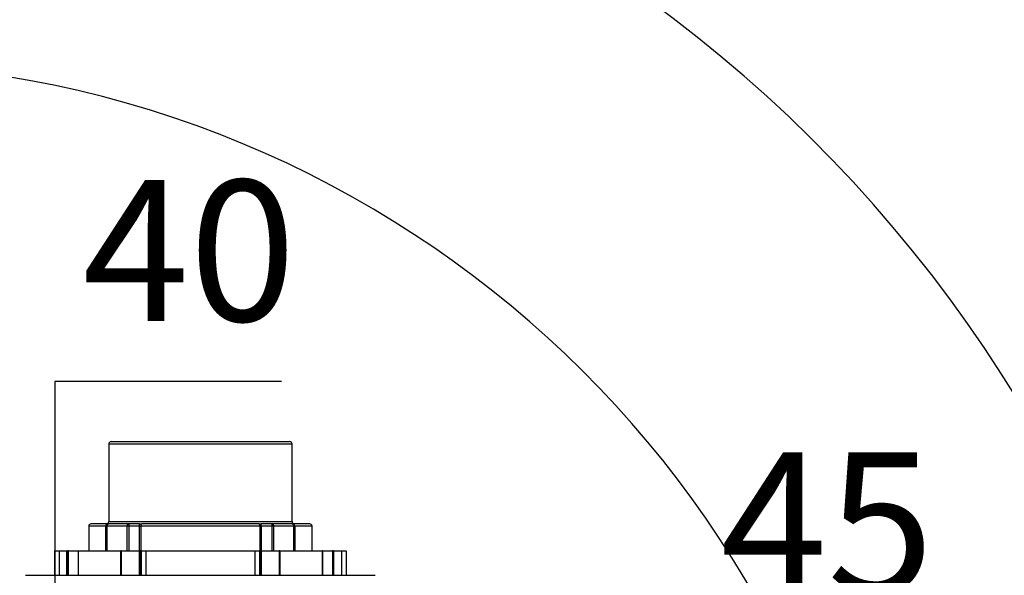
# Model space of a CAD drawing. Units: inches. Extents: x 351 to 12581, y 96 to 8747.
# Drawn here: x 3585 to 4004, y 2841 to 3078 of the extents above; entities that cross this region are included whole.
import ezdxf

# ---------------------------------------------------------------- set-up
doc = ezdxf.new("R2010")
doc.units = ezdxf.units.IN
doc.header["$MEASUREMENT"] = 0
doc.layers.add('2细线层', color=4, linetype='Continuous')
doc.styles.add('宋体', font='txt')
doc.dimstyles.new('TH_GBDIM', dxfattribs={"dimscale": 12, "dimtxt": 5, "dimasz": 2.5, "dimexe": 2, "dimexo": 0, "dimgap": 1.5, "dimtad": 1, "dimtoh": 1, "dimdsep": 46, "dimtxsty": '宋体', "dimcen": 2.5, "dimclrd": 130, "dimclre": 130, "dimclrt": 3, "dimadec": 0, "dimazin": 2, "dimtfac": 0.714286, "dimtdec": 1, "dimtmove": 0, "dimatfit": 3, "dimfxl": 1, "dimtzin": 0, "dimlwd": -1, "dimlwe": -1, "dimarcsym": 0})

# ---------------------------------------------------------------- blocks, each defined once
blk = doc.blocks.new('*D140')
at = {"layer": '2细线层', "color": 130}
for p, q in [((3766.48, 2569.33), (3766.48, 2831.84)), ((3811.48, 2569.33), (3811.48, 2831.84)), ((3736.48, 2807.84), (3706.48, 2807.84)), ((3766.48, 2807.84), (3811.48, 2807.84)), ((3841.48, 2807.84), (3984.91, 2807.84))]:
    blk.add_line(p, q, dxfattribs=at)
for points in [[(3736.48, 2802.84), (3736.48, 2812.84), (3766.48, 2807.84)], [(3841.48, 2812.84), (3841.48, 2802.84), (3811.48, 2807.84)]]:
    blk.add_solid(points, dxfattribs=at)
at = {"layer": 'Defpoints', "color": 0}
for p in [(3811.48, 2807.84), (3766.48, 2569.33), (3811.48, 2569.33)]:
    blk.add_point(p, dxfattribs=at)
at = {"layer": '2细线层', "color": 3, "insert": (3928.19, 2855.84), "char_height": 60, "attachment_point": 5, "style": '宋体'}
blk.add_mtext('45', dxfattribs=at)
blk = doc.blocks.new('*D146')
at = {"layer": '2细线层', "color": 130}
for p, q in [((3695.93, 2923.77), (3599.49, 2923.77)), ((3599.49, 2923.77), (3599.49, 2679.33)), ((3811.48, 2649.33), (3575.49, 2649.33)), ((3599.49, 2649.33), (3599.49, 2609.33)), ((3811.48, 2609.33), (3575.49, 2609.33)), ((3599.49, 2579.33), (3599.49, 2549.33))]:
    blk.add_line(p, q, dxfattribs=at)
for points in [[(3594.49, 2679.33), (3604.49, 2679.33), (3599.49, 2649.33)], [(3604.49, 2579.33), (3594.49, 2579.33), (3599.49, 2609.33)]]:
    blk.add_solid(points, dxfattribs=at)
at = {"layer": 'Defpoints', "color": 0}
for p in [(3811.48, 2649.33), (3599.49, 2609.33), (3811.48, 2609.33)]:
    blk.add_point(p, dxfattribs=at)
at = {"layer": '2细线层', "color": 3, "insert": (3656.71, 2971.77), "char_height": 60, "attachment_point": 5, "style": '宋体'}
blk.add_mtext('40', dxfattribs=at)
blk = doc.blocks.new('*D148')
at = {"layer": '2细线层', "color": 130}
for p, q in [((4006.18, 2762.56), (3840, 2665.92)), ((4358.37, 2762.56), (4006.18, 2762.56)), ((3808.88, 2647.82), (3814.07, 2650.84)), ((3782.95, 2632.74), (3757.01, 2617.66))]:
    blk.add_line(p, q, dxfattribs=at)
for points in [[(3837.49, 2670.24), (3842.52, 2661.6), (3814.07, 2650.84)], [(3785.46, 2628.42), (3780.43, 2637.06), (3808.88, 2647.82)]]:
    blk.add_solid(points, dxfattribs=at)
at = {"layer": 'Defpoints', "color": 0}
for p in [(3808.88, 2647.82), (3814.07, 2650.84)]:
    blk.add_point(p, dxfattribs=at)
at = {"layer": '2细线层', "color": 3, "insert": (4191.28, 2817.6), "char_height": 60, "attachment_point": 5, "style": '宋体'}
blk.add_mtext('6-M6 深8', dxfattribs=at)
blk = doc.blocks.new('*D175')
at = {"layer": '2细线层', "color": 130}
blk.add_arc((3506.48, 2609.56), 588.75, 2.91983, 167.08017, dxfattribs=at)
for points in [[(2927.73, 2742.2), (2937.53, 2740.21), (2926.67, 2711.8)], [(4089.47, 2639.43), (4099.46, 2639.68), (4095.23, 2609.56)]]:
    blk.add_solid(points, dxfattribs=at)
at = {"layer": 'Defpoints', "color": 0}
for p in [(3830, 3101.46), (1382.81, 2984.02), (1204.29, 2609.56), (3506.48, 2609.56), (5808.66, 2609.56)]:
    blk.add_point(p, dxfattribs=at)
at = {"layer": '2细线层', "color": 3, "insert": (3562.38, 3248.57), "char_height": 60, "attachment_point": 5, "rotation": 355, "style": '宋体'}
blk.add_mtext('J1 170%%d', dxfattribs=at)

msp = doc.modelspace()

# ---------------------------------------------------------------- linework, layer by layer
at = {"color": 7, "linetype": 'Continuous', "lineweight": 25}
for p, q in [((3622.475, 2897.229), (3622.475, 2864.229)), ((3700.475, 2864.229), (3700.475, 2897.229)), ((3613.975, 2862.229), (3613.975, 2851.729)), ((3621.321, 2862.229), (3621.283, 2862.229)), ((3621.283, 2851.729), (3621.283, 2862.229)), ((3621.32, 2851.729), (3621.321, 2862.229)), ((3621.321, 2862.229), (3621.475, 2862.229)), ((3621.53, 2862.229), (3621.475, 2862.229)), ((3621.475, 2851.729), (3621.475, 2862.229)), ((3621.475, 2862.229), (3621.475, 2862.229)), ((3621.475, 2862.229), (3621.475, 2851.729)), ((3621.687, 2862.229), (3621.53, 2862.229)), ((3630.376, 2862.229), (3621.687, 2862.229)), ((3621.687, 2862.229), (3621.687, 2851.729)), ((3622.129, 2863.229), (3622.167, 2863.229)), ((3630.376, 2851.729), (3630.376, 2862.229)), ((3630.666, 2862.229), (3630.376, 2862.229)), ((3630.991, 2862.229), (3630.666, 2862.229)), ((3635.567, 2863.229), (3630.991, 2863.229)), ((3635.567, 2862.229), (3630.991, 2862.229)), ((3630.991, 2862.229), (3630.991, 2851.729)), ((3635.567, 2862.229), (3636.101, 2862.229)), ((3635.567, 2851.729), (3635.567, 2862.229)), ((3686.852, 2862.229), (3636.101, 2862.229)), ((3636.101, 2862.229), (3636.101, 2851.729)), ((3686.849, 2851.729), (3686.852, 2862.229)), ((3686.852, 2862.229), (3687.379, 2862.229)), ((3691.959, 2863.229), (3687.378, 2863.229)), ((3687.379, 2862.229), (3687.384, 2851.729)), ((3691.959, 2862.229), (3687.379, 2862.229)), ((3692.284, 2862.229), (3691.959, 2862.229)), ((3691.959, 2851.729), (3691.959, 2862.229)), ((3692.574, 2862.229), (3692.284, 2862.229)), ((3692.574, 2862.229), (3692.574, 2851.729)), ((3701.263, 2862.229), (3692.574, 2862.229)), ((3701.263, 2851.729), (3701.263, 2862.229)), ((3701.421, 2862.229), (3701.263, 2862.229)), ((3701.475, 2862.229), (3701.421, 2862.229)), ((3701.475, 2862.229), (3701.475, 2851.729)), ((3701.63, 2862.229), (3701.63, 2851.729)), ((3708.975, 2851.729), (3708.975, 2862.229)), ((3599.475, 2851.729), (3599.475, 2841.329)), ((3599.475, 2851.729), (3601.475, 2851.729)), ((3601.475, 2851.729), (3604.675, 2851.729)), ((3604.675, 2841.329), (3604.675, 2851.729)), ((3604.675, 2851.729), (3604.917, 2851.729)), ((3604.917, 2851.729), (3604.917, 2841.329)), ((3605.156, 2851.729), (3604.917, 2851.729)), ((3605.309, 2851.729), (3605.156, 2851.729)), ((3605.309, 2851.729), (3609.443, 2851.729)), ((3609.443, 2851.729), (3609.443, 2841.329)), ((3609.491, 2851.729), (3609.443, 2851.729)), ((3609.491, 2851.729), (3627.686, 2851.729)), ((3627.896, 2851.729), (3627.686, 2851.729)), ((3627.896, 2851.729), (3635.4, 2851.729)), ((3635.55, 2851.729), (3635.4, 2851.729)), ((3636.075, 2851.729), (3635.55, 2851.729)), ((3636.075, 2841.329), (3636.075, 2851.729)), ((3636.075, 2851.729), (3636.275, 2851.729)), ((3636.275, 2851.729), (3636.275, 2841.329)), ((3636.275, 2851.729), (3638.275, 2851.729)), ((3638.275, 2851.729), (3684.675, 2851.729)), ((3684.675, 2851.729), (3686.675, 2851.729)), ((3686.675, 2851.729), (3686.675, 2841.329)), ((3686.675, 2851.729), (3686.875, 2851.729)), ((3686.875, 2851.729), (3686.875, 2841.329)), ((3687.401, 2851.729), (3686.875, 2851.729)), ((3687.55, 2851.729), (3687.401, 2851.729)), ((3687.55, 2851.729), (3695.054, 2851.729)), ((3695.264, 2851.729), (3695.054, 2851.729)), ((3695.264, 2851.729), (3713.459, 2851.729)), ((3713.507, 2851.729), (3713.459, 2851.729)), ((3713.507, 2841.329), (3713.507, 2851.729)), ((3713.507, 2851.729), (3717.641, 2851.729)), ((3717.794, 2851.729), (3717.641, 2851.729)), ((3718.123, 2851.729), (3717.794, 2851.729)), ((3718.123, 2851.729), (3718.123, 2841.329)), ((3718.123, 2851.729), (3721.475, 2851.729)), ((3721.475, 2851.729), (3723.475, 2851.729)), ((3723.475, 2851.729), (3723.475, 2841.329))]:
    msp.add_line(p, q, dxfattribs=at)
at = {"color": 8, "linetype": 'Continuous', "lineweight": 25}
for p, q in [((3700.475, 2897.229), (3622.475, 2897.229)), ((3621.283, 2862.229), (3613.975, 2862.229)), ((3622.475, 2864.229), (3700.475, 2864.229)), ((3708.975, 2862.229), (3701.63, 2862.229)), ((3601.475, 2841.329), (3601.475, 2851.729)), ((3605.156, 2851.729), (3605.156, 2841.329)), ((3605.309, 2841.329), (3605.309, 2851.729)), ((3609.491, 2851.729), (3609.491, 2841.329)), ((3627.686, 2841.329), (3627.686, 2851.729)), ((3627.896, 2841.329), (3627.896, 2851.729)), ((3635.4, 2851.729), (3635.4, 2841.329)), ((3635.55, 2841.329), (3635.55, 2851.729)), ((3638.275, 2851.729), (3638.275, 2841.329)), ((3684.675, 2851.729), (3684.675, 2841.329)), ((3687.401, 2851.729), (3687.401, 2841.329)), ((3687.55, 2841.329), (3687.55, 2851.729)), ((3695.054, 2851.729), (3695.054, 2841.329)), ((3695.264, 2851.729), (3695.264, 2841.329)), ((3713.459, 2841.329), (3713.459, 2851.729)), ((3717.641, 2851.729), (3717.641, 2841.329)), ((3717.794, 2851.729), (3717.794, 2841.329)), ((3721.475, 2851.729), (3721.475, 2841.329))]:
    msp.add_line(p, q, dxfattribs=at)
at = {"color": 7, "linetype": 'Continuous', "lineweight": 25, "flags": 128}
for points in [[(3621.547, 2862.601), (3621.494, 2862.424), (3621.475, 2862.229)], [(3635.567, 2862.229), (3635.567, 2862.424), (3635.567, 2862.612), (3635.567, 2862.785), (3635.567, 2862.936), (3635.567, 2863.061), (3635.567, 2863.153), (3635.567, 2863.21), (3635.567, 2863.229)], [(3636.635, 2863.229), (3636.531, 2863.21), (3636.431, 2863.153), (3636.338, 2863.061), (3636.257, 2862.936), (3636.191, 2862.785), (3636.141, 2862.612), (3636.111, 2862.424), (3636.101, 2862.229)]]:
    msp.add_lwpolyline(points, dxfattribs=at)
msp.add_arc((3506.475, 2609.565), 450, 190, 170)
at = {"color": 7, "linetype": 'Continuous', "lineweight": 25}
for centre, radius, start, end in [((3623.475, 2897.229), 1, 90, 180), ((3699.475, 2897.229), 1, 0, 90), ((3614.975, 2862.229), 1, 90, 180), ((3621.475, 2864.229), 1, 270, 0), ((3622.475, 2862.229), 1, 120.31023, 135.4499), ((3701.475, 2864.229), 1, 180, 270), ((3700.7, 2862.3), 0.932, 355.6122, 84.80753), ((3707.975, 2862.229), 1, 0, 90)]:
    msp.add_arc(centre, radius, start, end, dxfattribs=at)
for points, knots in [([(3623.564, 2898.229), (3623.583, 2898.229), (3623.625, 2898.229), (3624.79, 2898.229), (3626.83, 2898.229), (3629.819, 2898.229), (3633.726, 2898.229), (3638.455, 2898.229), (3643.824, 2898.229), (3649.6, 2898.229), (3655.531, 2898.229), (3661.475, 2898.229), (3667.419, 2898.229), (3673.35, 2898.229), (3679.126, 2898.229), (3684.495, 2898.229), (3689.224, 2898.229), (3693.131, 2898.229), (3696.12, 2898.229), (3698.16, 2898.229), (3699.325, 2898.229), (3699.367, 2898.229), (3699.386, 2898.229)], [0, 0, 0, 0, 0.0388471, 0.0879801, 0.1371131, 0.1882223, 0.2407395, 0.29399, 0.3472406, 0.3997578, 0.450867, 0.5, 0.549133, 0.6002422, 0.6527594, 0.70601, 0.7592605, 0.8117777, 0.8628869, 0.9120199, 0.9611529, 1, 1, 1, 1]), ([(3621.817, 2863.229), (3620.876, 2863.229), (3618.855, 2863.229), (3616.73, 2863.229), (3615.248, 2863.229), (3615.068, 2863.229), (3614.978, 2863.229)], [0, 0, 0, 0, 0.2219997, 0.4773775, 0.7380087, 1, 1, 1, 1]), ([(3621.283, 2862.229), (3621.288, 2862.295), (3621.297, 2862.403), (3621.335, 2862.529), (3621.38, 2862.651), (3621.442, 2862.788), (3621.523, 2862.909), (3621.605, 2862.998), (3621.693, 2863.077), (3621.82, 2863.156), (3621.973, 2863.217), (3622.075, 2863.225), (3622.129, 2863.229)], [0, 0, 0, 0, 0.1253631, 0.206255, 0.2505617, 0.3752083, 0.500012, 0.5464904, 0.6248698, 0.7495568, 0.8662766, 1, 1, 1, 1]), ([(3686.32, 2863.229), (3684.494, 2863.229), (3680.786, 2863.229), (3674.659, 2863.229), (3668.176, 2863.229), (3661.478, 2863.229), (3654.78, 2863.229), (3648.296, 2863.229), (3642.169, 2863.229), (3638.461, 2863.229), (3636.635, 2863.229)], [0, 0, 0, 0, 0.1206431, 0.2449448, 0.3718113, 0.5, 0.6281887, 0.7550552, 0.8793569, 1, 1, 1, 1]), ([(3686.852, 2862.229), (3686.844, 2862.36), (3686.828, 2862.622), (3686.705, 2862.953), (3686.529, 2863.184), (3686.39, 2863.214), (3686.32, 2863.229)], [0, 0, 0, 0, 0.25000001, 0.50000001, 0.75000001, 1, 1, 1, 1]), ([(3687.379, 2862.229), (3687.379, 2862.313), (3687.378, 2862.513), (3687.378, 2862.763), (3687.378, 2862.963), (3687.378, 2863.103), (3687.378, 2863.207), (3687.378, 2863.222), (3687.378, 2863.229)], [0, 0, 0, 0, 0.1614554, 0.3814998, 0.5140567, 0.6613393, 0.8233276, 1, 1, 1, 1]), ([(3707.975, 2863.229), (3707.883, 2863.229), (3707.699, 2863.229), (3706.205, 2863.229), (3704.081, 2863.229), (3702.065, 2863.229), (3701.134, 2863.229)], [0, 0, 0, 0, 0.2637912, 0.5248618, 0.780656, 1, 1, 1, 1]), ([(3587.026, 2841.329), (3587.113, 2841.329), (3587.293, 2841.329), (3588.766, 2841.329), (3590.737, 2841.329), (3592.97, 2841.329), (3595.719, 2841.329), (3598.947, 2841.329), (3602.592, 2841.329), (3606.65, 2841.329), (3611.146, 2841.329), (3616.004, 2841.329), (3621.136, 2841.329), (3626.543, 2841.329), (3632.257, 2841.329), (3638.175, 2841.329), (3644.194, 2841.329), (3650.324, 2841.329), (3656.594, 2841.329), (3662.893, 2841.329), (3669.115, 2841.329), (3675.276, 2841.329), (3681.399, 2841.329), (3687.379, 2841.329), (3693.119, 2841.329), (3698.64, 2841.329), (3703.949, 2841.329), (3708.959, 2841.329), (3713.588, 2841.329), (3717.862, 2841.329), (3721.773, 2841.329), (3725.257, 2841.329), (3728.26, 2841.329), (3730.803, 2841.329), (3732.876, 2841.329), (3734.556, 2841.329), (3735.712, 2841.329), (3735.847, 2841.329), (3735.912, 2841.329)], [0, 0, 0, 0, 0.03754, 0.0765049, 0.103137, 0.1297689, 0.157177, 0.184585, 0.2111769, 0.237769, 0.2651403, 0.2925117, 0.3189917, 0.3454717, 0.372728, 0.3999842, 0.4263406, 0.4526967, 0.4798233, 0.5069497, 0.5332246, 0.5594996, 0.5865375, 0.6135756, 0.6398669, 0.6661583, 0.6932092, 0.7202602, 0.7466285, 0.7729968, 0.8001243, 0.8272517, 0.8537336, 0.8802154, 0.90746, 0.9347047, 0.9682158, 1, 1, 1, 1])]:
    msp.add_open_spline(points, degree=3, knots=knots, dxfattribs=at)
for points in [[(3622.167, 2863.229), (3622.056, 2863.214), (3621.834, 2863.184), (3621.554, 2862.953), (3621.359, 2862.622), (3621.333, 2862.36), (3621.321, 2862.229)], [(3621.475, 2862.229), (3621.49, 2862.36), (3621.52, 2862.622), (3621.751, 2862.953), (3622.082, 2863.184), (3622.344, 2863.214), (3622.475, 2863.229)], [(3622.475, 2863.229), (3622.372, 2863.214), (3622.165, 2863.184), (3621.905, 2862.953), (3621.723, 2862.622), (3621.699, 2862.36), (3621.687, 2862.229)], [(3630.991, 2863.229), (3629.442, 2863.229), (3626.343, 2863.229), (3623.764, 2863.229), (3622.475, 2863.229)], [(3630.376, 2862.229), (3630.385, 2862.36), (3630.403, 2862.622), (3630.546, 2862.953), (3630.749, 2863.184), (3630.911, 2863.214), (3630.991, 2863.229)], [(3630.991, 2863.229), (3630.991, 2863.214), (3630.991, 2863.184), (3630.991, 2862.953), (3630.991, 2862.622), (3630.991, 2862.36), (3630.991, 2862.229)], [(3635.567, 2863.229), (3635.756, 2863.229), (3636.134, 2863.229), (3636.468, 2863.229), (3636.635, 2863.229)], [(3686.32, 2863.229), (3686.485, 2863.229), (3686.816, 2863.229), (3687.19, 2863.229), (3687.378, 2863.229)], [(3691.959, 2862.229), (3691.959, 2862.36), (3691.959, 2862.622), (3691.959, 2862.953), (3691.959, 2863.184), (3691.959, 2863.214), (3691.959, 2863.229)], [(3691.959, 2863.229), (3692.039, 2863.214), (3692.201, 2863.184), (3692.404, 2862.953), (3692.547, 2862.622), (3692.565, 2862.36), (3692.574, 2862.229)], [(3700.475, 2863.229), (3699.186, 2863.229), (3696.607, 2863.229), (3693.508, 2863.229), (3691.959, 2863.229)], [(3701.263, 2862.229), (3701.251, 2862.36), (3701.227, 2862.622), (3701.045, 2862.953), (3700.785, 2863.184), (3700.578, 2863.214), (3700.475, 2863.229)], [(3700.475, 2863.229), (3700.606, 2863.214), (3700.868, 2863.184), (3701.199, 2862.953), (3701.43, 2862.622), (3701.46, 2862.36), (3701.475, 2862.229)]]:
    msp.add_open_spline(points, degree=3, dxfattribs=at)

# ---------------------------------------------------------------- dimensions: what is measured, and where the dimension line sits
at = {"layer": '2细线层'}
dim = msp.add_angular_dim_2l(base=(3830.001, 3101.461), line1=((3506.475, 2609.565), (1382.814, 2984.023)), line2=((5808.66, 2609.565), (1204.29, 2609.565)), text='J1 <>', dimstyle='TH_GBDIM', override={"dimtxsty": '宋体'}, dxfattribs=at)
dim.commit()
dim.dimension.update_dxf_attribs({"geometry": '*D175', "text_midpoint": (3562.381, 3248.57)})
dim = msp.add_linear_dim(base=(3599.491, 2609.329), p1=(3811.475, 2649.329), p2=(3811.475, 2609.329), angle=90, dimstyle='TH_GBDIM', dxfattribs=at)
dim.commit()
dim.dimension.update_dxf_attribs({"geometry": '*D146', "text_midpoint": (3656.709, 2923.771), "dimtype": 160})
dim = msp.add_diameter_dim_2p(p1=(3808.882, 2647.821), p2=(3814.068, 2650.837), text='6-M6 深8', dimstyle='TH_GBDIM', override={"dimtxsty": '宋体'}, dxfattribs=at)
dim.commit()
dim.dimension.update_dxf_attribs({"geometry": '*D148', "text_midpoint": (4006.182, 2762.556), "dimtype": 163})
dim = msp.add_linear_dim(base=(3811.475, 2807.842), p1=(3766.475, 2569.329), p2=(3811.475, 2569.329), dimstyle='TH_GBDIM', dxfattribs=at)
dim.commit()
dim.dimension.update_dxf_attribs({"geometry": '*D140', "text_midpoint": (3928.19, 2855.842)})

doc.saveas('drawing.dxf')
